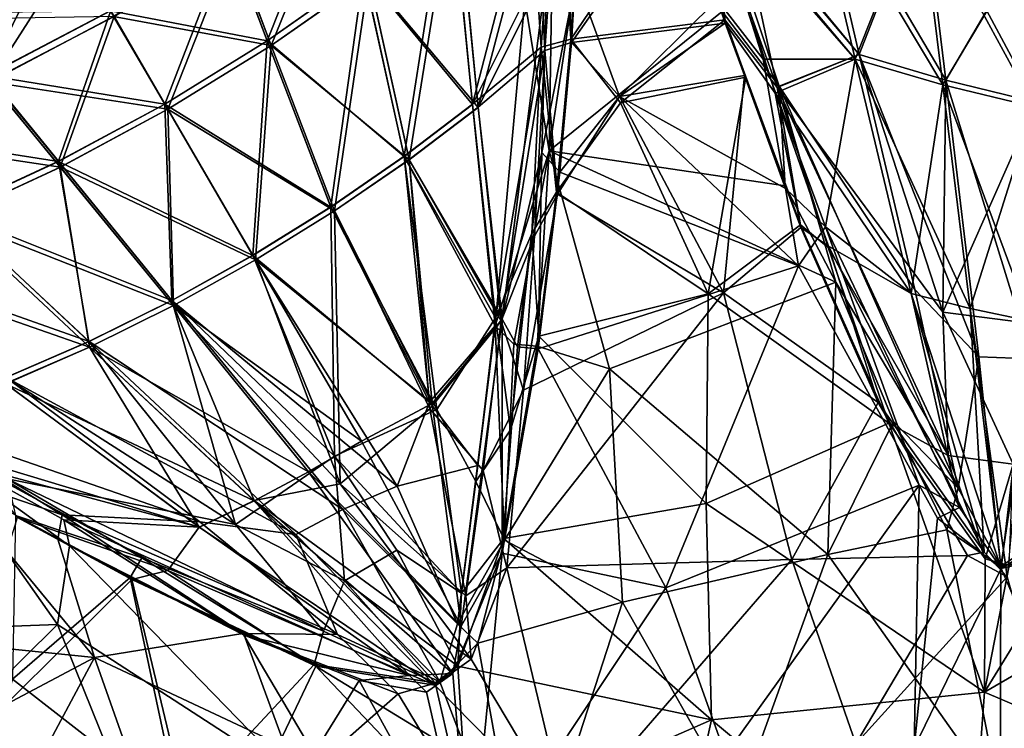
# Model space of a CAD drawing. Units: inches. Extents: x -12.4 to 11.7, y -26 to 12.2.
# Drawn here: x -5.2 to 0.8, y 4 to 8.2 of the extents above; entities that cross this region are included whole.
import ezdxf

# ---------------------------------------------------------------- set-up
doc = ezdxf.new("R2010")
doc.units = ezdxf.units.IN
doc.header["$MEASUREMENT"] = 0
doc.layers.add('LIGHT-SHADE', color=1, linetype='Continuous')

msp = doc.modelspace()

# ---------------------------------------------------------------- linework, layer by layer
at = {"layer": 'LIGHT-SHADE'}
for points in [[(-1.9215, 9.4456, -1.8011), (-2.084, 9.0692, -1.732), (-2.0183, 8.0719, -1.2081)], [(-1.8386, 8.1203, -1.1752), (-1.9215, 9.4456, -1.8011), (-2.0183, 8.0719, -1.2081)], [(-1.9215, 9.4456, -1.8011), (-1.8386, 8.1203, -1.1752), (-1.7703, 9.2863, -1.68)], [(-1.9951, 8.051, -1.255), (-2.0429, 9.0531, -1.767), (-1.9006, 9.4204, -1.8469)], [(-1.9951, 8.051, -1.255), (-1.9006, 9.4204, -1.8469), (-1.8341, 8.1002, -1.2276)], [(-1.8341, 8.1002, -1.2276), (-1.9006, 9.4204, -1.8469), (-1.7656, 9.2589, -1.7288)], [(-1.7703, 9.2863, -1.68), (-1.8386, 8.1203, -1.1752), (-1.0955, 9.2156, -1.6058)], [(-1.8341, 8.1002, -1.2276), (-1.7656, 9.2589, -1.7288), (-1.1798, 9.0316, -1.5733)], [(-3.2308, 9.2042, -2.9524), (-3.8982, 8.7273, -3.0872), (-3.6673, 8.1098, -2.5079)], [(-3.6673, 8.1098, -2.5079), (-3.0861, 8.5187, -2.3812), (-3.2308, 9.2042, -2.9524)], [(-0.9118, 8.236, -1.1598), (-1.0955, 9.2156, -1.6058), (-1.8386, 8.1203, -1.1752)], [(-0.596, 7.8278, -1.0254), (-1.0955, 9.2156, -1.6058), (-0.9118, 8.236, -1.1598)], [(-0.8307, 8.9116, -1.5473), (-1.0955, 9.2156, -1.6058), (-0.596, 7.8278, -1.0254)], [(-0.128, 8.0001, -8.7129), (-0.4117, 9.2056, -8.0428), (-1.0155, 9.0567, -8.6268)], [(-0.9995, 9.0911, -8.6693), (-0.3847, 9.2362, -8.0815), (-0.1026, 8.0273, -8.7551)], [(-0.4117, 9.2056, -2.1944), (-0.128, 8.0001, -1.5243), (-0.9738, 8.9711, -1.5729)], [(-0.8307, 8.9116, -1.5473), (-0.1026, 8.0274, -1.4821), (-0.3847, 9.2362, -2.1556)], [(0.4006, 7.844, -8.5441), (0.2602, 8.9774, -7.8222), (-0.4117, 9.2056, -8.0428)], [(0.2602, 8.9774, -2.4149), (-0.128, 8.0001, -1.5243), (-0.4117, 9.2056, -2.1944)], [(-0.4117, 9.2056, -8.0428), (-0.128, 8.0001, -8.7129), (0.4006, 7.844, -8.5441)], [(-0.1026, 8.0273, -8.7551), (-0.3847, 9.2362, -8.0815), (0.4191, 7.8723, -8.5891)], [(-0.3847, 9.2362, -2.1556), (-0.1026, 8.0274, -1.4821), (0.2804, 9.0095, -2.3734)], [(0.4191, 7.8723, -8.5891), (-0.3847, 9.2362, -8.0815), (0.2804, 9.0095, -7.8637)], [(-3.643, 8.0819, -2.5502), (-3.8725, 8.6958, -3.1261), (-3.199, 9.1761, -2.9893)], [(-3.199, 9.1761, -2.9893), (-3.0555, 8.494, -2.4215), (-3.643, 8.0819, -2.5502)], [(-2.5714, 9.1421, -2.3045), (-3.0861, 8.5187, -2.3812), (-2.8417, 7.4157, -1.6098)], [(-2.8417, 7.4157, -1.6098), (-2.4316, 7.7287, -1.4357), (-2.5714, 9.1421, -2.3045)], [(-2.084, 9.0692, -1.732), (-2.5714, 9.1421, -2.3045), (-2.4316, 7.7287, -1.4357)], [(-2.5347, 9.1196, -2.3408), (-2.8121, 7.3948, -1.6528), (-3.0555, 8.494, -2.4215)], [(-2.5347, 9.1196, -2.3408), (-2.3962, 7.7102, -1.4754), (-2.8121, 7.3948, -1.6528)], [(-2.3962, 7.7102, -1.4754), (-2.5347, 9.1196, -2.3408), (-2.0429, 9.0531, -1.767)], [(-2.084, 9.0692, -1.732), (-2.4316, 7.7287, -1.4357), (-2.0183, 8.0719, -1.2081)], [(-0.1026, 8.0273, -8.7551), (-0.5839, 7.8376, -9.2026), (-0.9995, 9.0911, -8.6693)], [(-0.5839, 7.8376, -9.2026), (-0.9269, 8.2851, -9.0533), (-0.9995, 9.0911, -8.6693)], [(-1.9951, 8.051, -1.255), (-2.3962, 7.7102, -1.4754), (-2.0429, 9.0531, -1.767)], [(-1.1798, 9.0316, -1.5733), (-0.9096, 8.2159, -1.2123), (-1.8341, 8.1002, -1.2276)], [(-0.9096, 8.2159, -1.2123), (-1.1798, 9.0316, -1.5733), (-0.9738, 8.9711, -1.5729)], [(-1.0155, 9.0567, -8.6268), (-0.9585, 8.3583, -8.9668), (-0.6811, 7.9988, -9.0884)], [(-0.128, 8.0001, -8.7129), (-1.0155, 9.0567, -8.6268), (-0.6811, 7.9988, -9.0884)], [(-0.128, 8.0001, -1.5243), (-0.6087, 7.795, -1.0707), (-0.9738, 8.9711, -1.5729)], [(-0.9096, 8.2159, -1.2123), (-0.9738, 8.9711, -1.5729), (-0.6087, 7.795, -1.0707)], [(0.2602, 8.9774, -2.4149), (0.4006, 7.844, -1.6931), (-0.128, 8.0001, -1.5243)], [(-0.1026, 8.0274, -1.4821), (0.4191, 7.8723, -1.6481), (0.2804, 9.0095, -2.3734)], [(0.2602, 8.9774, -7.8222), (0.9481, 7.7115, -8.4478), (0.9623, 8.7873, -7.6891)], [(0.9481, 7.7115, -8.4478), (0.2602, 8.9774, -7.8222), (0.4006, 7.844, -8.5441)], [(0.9623, 8.7873, -2.5481), (0.4006, 7.844, -1.6931), (0.2602, 8.9774, -2.4149)], [(0.2804, 9.0095, -2.3734), (0.4191, 7.8723, -1.6481), (0.9755, 8.821, -2.505)], [(0.2804, 9.0095, -7.8637), (0.9755, 8.821, -7.7322), (0.9595, 7.7412, -8.4942)], [(0.4191, 7.8723, -8.5891), (0.2804, 9.0095, -7.8637), (0.9595, 7.7412, -8.4942)], [(-2.4314, 7.7273, -8.8022), (-3.0858, 8.5177, -7.8567), (-2.5486, 8.9471, -8.0637)], [(-2.3961, 7.7092, -8.7623), (-2.5124, 8.9257, -8.0264), (-3.0554, 8.4933, -7.8162)], [(-2.1154, 8.3584, -8.8257), (-2.4314, 7.7273, -8.8022), (-2.5486, 8.9471, -8.0637)], [(-2.3961, 7.7092, -8.7623), (-1.9841, 8.5342, -8.7777), (-2.5124, 8.9257, -8.0264)], [(-0.8307, 8.9116, -1.5473), (-0.596, 7.8278, -1.0254), (-0.1026, 8.0274, -1.4821)], [(-1.969, 7.4467, -9.2937), (-2.1154, 8.3584, -8.8257), (-1.9464, 8.8401, -8.7273)], [(-1.8039, 8.5331, -8.9004), (-1.969, 7.4467, -9.2937), (-1.9464, 8.8401, -8.7273)], [(-5.6705, 8.2792, -3.5932), (-5.3493, 7.9045, -3.0752), (-4.901, 8.8146, -3.8121)], [(-5.3493, 7.9045, -3.0752), (-4.6082, 8.2911, -3.1288), (-4.901, 8.8146, -3.8121)], [(0.4006, 7.844, -1.6931), (0.9623, 8.7873, -2.5481), (0.9481, 7.7116, -1.7893)], [(0.9755, 8.821, -2.505), (0.4191, 7.8723, -1.6481), (0.9595, 7.7412, -1.7429)], [(-3.9016, 8.7306, -7.1451), (-3.667, 8.1089, -7.7301), (-4.6107, 8.2903, -7.1078)], [(-4.6082, 8.2911, -3.1288), (-4.2831, 7.7294, -2.5502), (-3.8982, 8.7273, -3.0872)], [(-4.2831, 7.7294, -2.5502), (-3.6673, 8.1098, -2.5079), (-3.8982, 8.7273, -3.0872)], [(-3.9016, 8.7306, -7.1451), (-3.0858, 8.5177, -7.8567), (-3.667, 8.1089, -7.7301)], [(-4.8272, 8.6606, -3.6901), (-5.3364, 7.8665, -3.1146), (-5.6561, 8.2376, -3.6282)], [(-4.8272, 8.6606, -3.6901), (-4.5889, 8.2563, -3.1685), (-5.3364, 7.8665, -3.1146)], [(-3.8759, 8.6994, -7.1059), (-4.5914, 8.2557, -7.0678), (-3.6427, 8.0813, -7.6875)], [(-3.8725, 8.6958, -3.1261), (-4.2653, 7.6982, -2.5935), (-4.5889, 8.2563, -3.1685)], [(-3.8725, 8.6958, -3.1261), (-3.643, 8.0819, -2.5502), (-4.2653, 7.6982, -2.5935)], [(-3.8759, 8.6994, -7.1059), (-3.6427, 8.0813, -7.6875), (-3.0554, 8.4933, -7.8162)], [(-3.6673, 8.1098, -2.5079), (-3.2846, 7.1106, -1.7218), (-3.0861, 8.5187, -2.3812)], [(-2.8414, 7.4145, -8.6282), (-3.667, 8.1089, -7.7301), (-3.0858, 8.5177, -7.8567)], [(-3.0555, 8.494, -2.4215), (-3.2613, 7.0869, -1.7672), (-3.643, 8.0819, -2.5502)], [(-3.0554, 8.4933, -7.8162), (-3.6427, 8.0813, -7.6875), (-2.8119, 7.3939, -8.5849)], [(-3.2846, 7.1106, -1.7218), (-2.8417, 7.4157, -1.6098), (-3.0861, 8.5187, -2.3812)], [(-3.0555, 8.494, -2.4215), (-2.8121, 7.3948, -1.6528), (-3.2613, 7.0869, -1.7672)], [(-2.4314, 7.7273, -8.8022), (-2.8414, 7.4145, -8.6282), (-3.0858, 8.5177, -7.8567)], [(-2.8119, 7.3939, -8.5849), (-2.3961, 7.7092, -8.7623), (-3.0554, 8.4933, -7.8162)], [(-2.2524, 6.4345, -9.4229), (-1.9841, 8.5342, -8.7777), (-2.3961, 7.7092, -8.7623)], [(-1.9841, 8.5342, -8.7777), (-2.2524, 6.4345, -9.4229), (-2.0125, 7.4369, -9.2118)], [(-1.8061, 8.4884, -8.857), (-1.9841, 8.5342, -8.7777), (-2.0125, 7.4369, -9.2118)], [(-1.8061, 8.4884, -8.857), (-2.0125, 7.4369, -9.2118), (-1.9054, 7.3194, -9.278)], [(-1.969, 7.4467, -9.2937), (-1.8039, 8.5331, -8.9004), (-0.9269, 8.2851, -9.0533)], [(-1.5466, 7.7752, -9.1517), (-1.8061, 8.4884, -8.857), (-1.9054, 7.3194, -9.278)], [(-1.8061, 8.4884, -8.857), (-1.5466, 7.7752, -9.1517), (-0.9585, 8.3583, -8.9668)], [(-2.1154, 8.3584, -8.8257), (-2.2946, 6.394, -9.4795), (-2.4314, 7.7273, -8.8022)], [(-2.1154, 8.3584, -8.8257), (-1.969, 7.4467, -9.2937), (-2.2946, 6.394, -9.4795)], [(-1.5466, 7.7752, -9.1517), (-0.7932, 7.9016, -9.1335), (-0.9585, 8.3583, -8.9668)], [(-0.547, 7.2211, -9.382), (-0.6811, 7.9988, -9.0884), (-0.9585, 8.3583, -8.9668)], [(-4.6107, 8.2903, -7.1078), (-5.3496, 7.9006, -7.1656), (-5.6701, 8.2788, -6.6446)], [(-5.6558, 8.2373, -6.6094), (-5.3369, 7.8627, -7.126), (-4.5914, 8.2557, -7.0678)], [(-4.6107, 8.2903, -7.1078), (-4.2826, 7.7285, -7.6878), (-5.3496, 7.9006, -7.1656)], [(-4.6082, 8.2911, -3.1288), (-5.3493, 7.9045, -3.0752), (-4.9235, 7.3847, -2.5055)], [(-4.2649, 7.6976, -7.6442), (-4.5914, 8.2557, -7.0678), (-5.3369, 7.8627, -7.126)], [(-4.9122, 7.3502, -2.5484), (-5.3364, 7.8665, -3.1146), (-4.5889, 8.2563, -3.1685)], [(-4.9235, 7.3847, -2.5055), (-4.2831, 7.7294, -2.5502), (-4.6082, 8.2911, -3.1288)], [(-4.5889, 8.2563, -3.1685), (-4.2653, 7.6982, -2.5935), (-4.9122, 7.3502, -2.5484)], [(-4.2826, 7.7285, -7.6878), (-4.6107, 8.2903, -7.1078), (-3.667, 8.1089, -7.7301)], [(-4.2649, 7.6976, -7.6442), (-3.6427, 8.0813, -7.6875), (-4.5914, 8.2557, -7.0678)], [(-1.969, 7.4467, -9.2937), (-0.9269, 8.2851, -9.0533), (-0.5483, 7.2378, -9.4356)], [(-0.5483, 7.2378, -9.4356), (-0.9269, 8.2851, -9.0533), (-0.5839, 7.8376, -9.2026)], [(-1.539, 7.7373, -1.0119), (-0.9118, 8.236, -1.1598), (-1.8386, 8.1203, -1.1752)], [(-0.9096, 8.2159, -1.2123), (-1.5465, 7.7748, -1.0853), (-1.8341, 8.1002, -1.2276)], [(-0.9096, 8.2159, -1.2123), (-0.7936, 7.9018, -1.1024), (-1.5465, 7.7748, -1.0853)], [(-1.539, 7.7373, -1.0119), (-0.7844, 7.8908, -1.039), (-0.9118, 8.236, -1.1598)], [(-0.9118, 8.236, -1.1598), (-0.4564, 7.0015, -0.7279), (-0.596, 7.8278, -1.0254)], [(-0.6087, 7.795, -1.0707), (-0.4552, 6.9854, -0.7817), (-0.9096, 8.2159, -1.2123)], [(-4.2831, 7.7294, -2.5502), (-3.7537, 6.8193, -1.7675), (-3.6673, 8.1098, -2.5079)], [(-4.2826, 7.7285, -7.6878), (-3.667, 8.1089, -7.7301), (-3.2842, 7.1095, -8.5161)], [(-3.643, 8.0819, -2.5502), (-3.7369, 6.7925, -1.814), (-4.2653, 7.6982, -2.5935)], [(-3.6427, 8.0813, -7.6875), (-4.2649, 7.6976, -7.6442), (-3.261, 7.0861, -8.4705)], [(-3.7537, 6.8193, -1.7675), (-3.2846, 7.1106, -1.7218), (-3.6673, 8.1098, -2.5079)], [(-3.643, 8.0819, -2.5502), (-3.2613, 7.0869, -1.7672), (-3.7369, 6.7925, -1.814)], [(-2.8414, 7.4145, -8.6282), (-3.2842, 7.1095, -8.5161), (-3.667, 8.1089, -7.7301)], [(-3.261, 7.0861, -8.4705), (-2.8119, 7.3939, -8.5849), (-3.6427, 8.0813, -7.6875)], [(-2.2924, 6.4433, -0.7788), (-2.0183, 8.0719, -1.2081), (-2.4316, 7.7287, -1.4357)], [(-2.0744, 6.9508, -0.8167), (-2.0183, 8.0719, -1.2081), (-2.2924, 6.4433, -0.7788)], [(-1.9244, 7.1996, -0.8634), (-2.0183, 8.0719, -1.2081), (-2.0744, 6.9508, -0.8167)], [(-2.0183, 8.0719, -1.2081), (-1.9244, 7.1996, -0.8634), (-1.8386, 8.1203, -1.1752)], [(-1.9195, 7.187, -0.9179), (-1.9951, 8.051, -1.255), (-1.8341, 8.1002, -1.2276)], [(-1.539, 7.7373, -1.0119), (-1.8386, 8.1203, -1.1752), (-1.9244, 7.1996, -0.8634)], [(-1.8341, 8.1002, -1.2276), (-1.5465, 7.7748, -1.0853), (-1.9195, 7.187, -0.9179)], [(-2.3962, 7.7102, -1.4754), (-1.9951, 8.051, -1.255), (-2.2573, 6.422, -0.8176)], [(-2.2573, 6.422, -0.8176), (-1.9951, 8.051, -1.255), (-2.0584, 6.9341, -0.8681)], [(-2.0584, 6.9341, -0.8681), (-1.9951, 8.051, -1.255), (-1.9195, 7.187, -0.9179)], [(-0.596, 7.8278, -1.0254), (0.4002, 6.4764, -0.8542), (-0.1026, 8.0274, -1.4821)], [(-0.5839, 7.8376, -9.2026), (-0.1026, 8.0273, -8.7551), (0.2325, 6.6132, -9.3941)], [(-0.1026, 8.0274, -1.4821), (0.4002, 6.4764, -0.8542), (0.4191, 7.8723, -1.6481)], [(-0.1026, 8.0273, -8.7551), (0.4191, 7.8723, -8.5891), (0.6183, 6.2088, -9.4544)], [(0.6183, 6.2088, -9.4544), (0.2325, 6.6132, -9.3941), (-0.1026, 8.0273, -8.7551)], [(-0.6811, 7.9988, -9.0884), (-0.3059, 6.9911, -9.4318), (-0.128, 8.0001, -8.7129)], [(-0.6811, 7.9988, -9.0884), (-0.547, 7.2211, -9.382), (-0.3059, 6.9911, -9.4318)], [(-0.128, 8.0001, -1.5243), (0.2098, 6.5891, -0.8885), (-0.6087, 7.795, -1.0707)], [(-0.128, 8.0001, -8.7129), (-0.3059, 6.9911, -9.4318), (0.2098, 6.5891, -9.3487)], [(0.4006, 7.844, -1.6931), (0.2098, 6.5891, -0.8885), (-0.128, 8.0001, -1.5243)], [(-0.128, 8.0001, -8.7129), (0.5657, 6.4991, -9.2501), (0.4006, 7.844, -8.5441)], [(0.5657, 6.4991, -9.2501), (-0.128, 8.0001, -8.7129), (0.2098, 6.5891, -9.3487)], [(-6.1052, 7.5681, -7.3178), (-5.3496, 7.9006, -7.1656), (-4.9229, 7.3839, -7.7325)], [(-5.3493, 7.9045, -3.0752), (-5.5772, 7.0823, -2.3738), (-4.9235, 7.3847, -2.5055)], [(-4.2826, 7.7285, -7.6878), (-4.9229, 7.3839, -7.7325), (-5.3496, 7.9006, -7.1656)], [(-0.547, 7.2211, -9.382), (-0.7932, 7.9016, -9.1335), (-1.5466, 7.7752, -9.1517)], [(-0.7936, 7.9018, -1.1024), (-0.919, 6.5936, -0.6839), (-1.5465, 7.7748, -1.0853)], [(-1.539, 7.7373, -1.0119), (-1.0126, 6.5881, -0.6271), (-0.7844, 7.8908, -1.039)], [(-0.7844, 7.8908, -1.039), (-1.0126, 6.5881, -0.6271), (-0.4564, 7.0015, -0.7279)], [(-0.7936, 7.9018, -1.1024), (-0.4552, 6.9854, -0.7817), (-0.919, 6.5936, -0.6839)], [(-5.3369, 7.8627, -7.126), (-6.099, 7.5271, -7.2797), (-4.9117, 7.3497, -7.6892)], [(-5.5722, 7.0445, -2.4152), (-5.3364, 7.8665, -3.1146), (-4.9122, 7.3502, -2.5484)], [(-5.3369, 7.8627, -7.126), (-4.9117, 7.3497, -7.6892), (-4.2649, 7.6976, -7.6442)], [(0.4336, 5.614, -0.4377), (0.4002, 6.4764, -0.8542), (-0.596, 7.8278, -1.0254)], [(-0.2903, 6.865, -0.6973), (0.4336, 5.614, -0.4377), (-0.596, 7.8278, -1.0254)], [(-0.2903, 6.865, -0.6973), (-0.596, 7.8278, -1.0254), (-0.4564, 7.0015, -0.7279)], [(0.2325, 6.6132, -9.3941), (0.493, 5.4176, -9.8615), (-0.5839, 7.8376, -9.2026)], [(0.493, 5.4176, -9.8615), (-0.2434, 6.6573, -9.6141), (-0.5839, 7.8376, -9.2026)], [(-0.2434, 6.6573, -9.6141), (-0.5483, 7.2378, -9.4356), (-0.5839, 7.8376, -9.2026)], [(0.4006, 7.844, -1.6931), (0.5657, 6.4991, -0.9871), (0.2098, 6.5891, -0.8885)], [(0.4191, 7.8723, -1.6481), (0.4002, 6.4764, -0.8542), (0.9595, 7.7412, -1.7429)], [(0.5657, 6.4991, -9.2501), (0.9282, 6.4223, -9.2032), (0.4006, 7.844, -8.5441)], [(0.9282, 6.4223, -9.2032), (0.9481, 7.7115, -8.4478), (0.4006, 7.844, -8.5441)], [(0.9481, 7.7116, -1.7893), (0.5657, 6.4991, -0.9871), (0.4006, 7.844, -1.6931)], [(0.9355, 6.1961, -9.3942), (0.6183, 6.2088, -9.4544), (0.4191, 7.8723, -8.5891)], [(0.4191, 7.8723, -8.5891), (0.9595, 7.7412, -8.4942), (0.9355, 6.1961, -9.3942)], [(-1.9195, 7.187, -0.9179), (-1.5465, 7.7748, -1.0853), (-0.919, 6.5936, -0.6839)], [(-1.9054, 7.3194, -9.278), (-0.4681, 6.7554, -9.532), (-1.5466, 7.7752, -9.1517)], [(-1.5466, 7.7752, -9.1517), (-0.4681, 6.7554, -9.532), (-0.547, 7.2211, -9.382)], [(-0.4552, 6.9854, -0.7817), (-0.6087, 7.795, -1.0707), (-0.2869, 6.8738, -0.766)], [(-0.6087, 7.795, -1.0707), (0.2098, 6.5891, -0.8885), (-0.2869, 6.8738, -0.766)], [(-4.2831, 7.7294, -2.5502), (-4.9235, 7.3847, -2.5055), (-4.2418, 6.5474, -1.7434)], [(-3.7531, 6.8182, -8.4704), (-4.9229, 7.3839, -7.7325), (-4.2826, 7.7285, -7.6878)], [(-4.2418, 6.5474, -1.7434), (-3.7537, 6.8193, -1.7675), (-4.2831, 7.7294, -2.5502)], [(-3.2842, 7.1095, -8.5161), (-3.7531, 6.8182, -8.4704), (-4.2826, 7.7285, -7.6878)], [(-2.2924, 6.4433, -0.7788), (-2.4316, 7.7287, -1.4357), (-2.8417, 7.4157, -1.6098)], [(-2.2946, 6.394, -9.4795), (-2.8414, 7.4145, -8.6282), (-2.4314, 7.7273, -8.8022)], [(-2.3962, 7.7102, -1.4754), (-2.2573, 6.422, -0.8176), (-2.8121, 7.3948, -1.6528)], [(-2.3961, 7.7092, -8.7623), (-2.8119, 7.3939, -8.5849), (-2.2524, 6.4345, -9.4229)], [(-1.539, 7.7373, -1.0119), (-1.9244, 7.1996, -0.8634), (-1.0126, 6.5881, -0.6271)], [(1.1052, 6.3873, -0.9792), (0.9595, 7.7412, -1.7429), (0.4002, 6.4764, -0.8542)], [(0.9481, 7.7116, -1.7893), (0.9282, 6.4223, -1.0339), (0.5657, 6.4991, -0.9871)], [(-4.2653, 7.6982, -2.5935), (-4.2315, 6.5172, -1.7898), (-4.9122, 7.3502, -2.5484)], [(-4.2649, 7.6976, -7.6442), (-4.9117, 7.3497, -7.6892), (-3.7365, 6.7917, -8.4237)], [(-4.2653, 7.6982, -2.5935), (-3.7369, 6.7925, -1.814), (-4.2315, 6.5172, -1.7898)], [(-4.2649, 7.6976, -7.6442), (-3.7365, 6.7917, -8.4237), (-3.261, 7.0861, -8.4705)], [(-4.9229, 7.3839, -7.7325), (-5.5764, 7.0815, -7.8641), (-6.1052, 7.5681, -7.3178)], [(-5.5717, 7.044, -7.8224), (-4.9117, 7.3497, -7.6892), (-6.099, 7.5271, -7.2797)], [(-3.2846, 7.1106, -1.7218), (-2.6462, 5.8921, -0.8317), (-2.8417, 7.4157, -1.6098)], [(-2.6891, 5.9362, -9.3618), (-3.2842, 7.1095, -8.5161), (-2.8414, 7.4145, -8.6282)], [(-2.8417, 7.4157, -1.6098), (-2.6462, 5.8921, -0.8317), (-2.2924, 6.4433, -0.7788)], [(-2.8414, 7.4145, -8.6282), (-2.2946, 6.394, -9.4795), (-2.6891, 5.9362, -9.3618)], [(-2.2946, 6.394, -9.4795), (-1.969, 7.4467, -9.2937), (-2.182, 6.2834, -9.5905)], [(-2.1608, 6.2681, -9.5407), (-2.0125, 7.4369, -9.2118), (-2.2524, 6.4345, -9.4229)], [(-1.969, 7.4467, -9.2937), (-2.0405, 6.2723, -9.6286), (-2.182, 6.2834, -9.5905)], [(-2.1608, 6.2681, -9.5407), (-2.0363, 6.2561, -9.5748), (-2.0125, 7.4369, -9.2118)], [(-1.606, 6.1366, -9.6968), (-2.0405, 6.2723, -9.6286), (-1.969, 7.4467, -9.2937)], [(-2.0125, 7.4369, -9.2118), (-2.0363, 6.2561, -9.5748), (-1.9054, 7.3194, -9.278)], [(-0.2434, 6.6573, -9.6141), (-1.606, 6.1366, -9.6968), (-1.969, 7.4467, -9.2937)], [(-0.5483, 7.2378, -9.4356), (-0.2434, 6.6573, -9.6141), (-1.969, 7.4467, -9.2937)], [(-5.5772, 7.0823, -2.3738), (-4.74, 6.3004, -1.6486), (-4.9235, 7.3847, -2.5055)], [(-5.5764, 7.0815, -7.8641), (-4.9229, 7.3839, -7.7325), (-4.241, 6.5464, -8.4945)], [(-4.9122, 7.3502, -2.5484), (-4.7361, 6.2667, -1.6934), (-5.5722, 7.0445, -2.4152)], [(-4.2418, 6.5474, -1.7434), (-4.9235, 7.3847, -2.5055), (-4.74, 6.3004, -1.6486)], [(-3.7531, 6.8182, -8.4704), (-4.241, 6.5464, -8.4945), (-4.9229, 7.3839, -7.7325)], [(-4.9122, 7.3502, -2.5484), (-4.2315, 6.5172, -1.7898), (-4.7361, 6.2667, -1.6934)], [(-2.8121, 7.3948, -1.6528), (-2.6869, 5.8951, -0.9243), (-3.2613, 7.0869, -1.7672)], [(-2.8119, 7.3939, -8.5849), (-3.261, 7.0861, -8.4705), (-2.6744, 5.928, -9.3033)], [(-2.2573, 6.422, -0.8176), (-2.6869, 5.8951, -0.9243), (-2.8121, 7.3948, -1.6528)], [(-2.8119, 7.3939, -8.5849), (-2.6744, 5.928, -9.3033), (-2.2524, 6.4345, -9.4229)], [(-4.9117, 7.3497, -7.6892), (-5.5717, 7.044, -7.8224), (-4.231, 6.5165, -8.4479)], [(-4.231, 6.5165, -8.4479), (-3.7365, 6.7917, -8.4237), (-4.9117, 7.3497, -7.6892)], [(-0.4681, 6.7554, -9.532), (-1.9054, 7.3194, -9.278), (-2.0363, 6.2561, -9.5748)], [(-1.9195, 7.187, -0.9179), (-0.919, 6.5936, -0.6839), (-2.1229, 6.0084, -0.6057)], [(-2.1229, 6.0084, -0.6057), (-2.0584, 6.9341, -0.8681), (-1.9195, 7.187, -0.9179)], [(-2.032, 6.3328, -0.6235), (-1.9244, 7.1996, -0.8634), (-2.0744, 6.9508, -0.8167)], [(-1.0126, 6.5881, -0.6271), (-1.9244, 7.1996, -0.8634), (-2.032, 6.3328, -0.6235)], [(-0.4681, 6.7554, -9.532), (-0.3059, 6.9911, -9.4318), (-0.547, 7.2211, -9.382)], [(-6.2315, 6.8277, -8.0818), (-5.5764, 7.0815, -7.8641), (-4.7391, 6.2995, -8.5893)], [(-5.2394, 6.0839, -1.4825), (-4.74, 6.3004, -1.6486), (-5.5772, 7.0823, -2.3738)], [(-4.7391, 6.2995, -8.5893), (-5.5764, 7.0815, -7.8641), (-4.241, 6.5464, -8.4945)], [(-3.7537, 6.8193, -1.7675), (-3.2609, 5.6102, -0.9833), (-3.2846, 7.1106, -1.7218)], [(-2.6891, 5.9362, -9.3618), (-3.7531, 6.8182, -8.4704), (-3.2842, 7.1095, -8.5161)], [(-3.7369, 6.7925, -1.814), (-3.2613, 7.0869, -1.7672), (-3.2277, 5.4441, -0.9523)], [(-3.261, 7.0861, -8.4705), (-3.7365, 6.7917, -8.4237), (-2.6744, 5.928, -9.3033)], [(-3.2609, 5.6102, -0.9833), (-2.6462, 5.8921, -0.8317), (-3.2846, 7.1106, -1.7218)], [(-3.2613, 7.0869, -1.7672), (-2.6869, 5.8951, -0.9243), (-3.2277, 5.4441, -0.9523)], [(-5.5717, 7.044, -7.8224), (-6.233, 6.787, -8.043), (-4.7355, 6.2661, -8.5442)], [(-5.5722, 7.0445, -2.4152), (-4.7361, 6.2667, -1.6934), (-5.2415, 6.0466, -1.5245)], [(-5.5717, 7.044, -7.8224), (-4.7355, 6.2661, -8.5442), (-4.231, 6.5165, -8.4479)], [(-0.4564, 7.0015, -0.7279), (-1.0126, 6.5881, -0.6271), (0.0756, 5.8089, -0.4091)], [(-0.2903, 6.865, -0.6973), (-0.4564, 7.0015, -0.7279), (0.0756, 5.8089, -0.4091)], [(-2.2021, 5.7697, -0.5072), (-2.0744, 6.9508, -0.8167), (-2.2924, 6.4433, -0.7788)], [(-2.0744, 6.9508, -0.8167), (-2.2021, 5.7697, -0.5072), (-2.032, 6.3328, -0.6235)], [(0.0111, 5.9323, -0.4973), (-0.919, 6.5936, -0.6839), (-0.4552, 6.9854, -0.7817)], [(0.2587, 5.4359, -9.8542), (-0.3059, 6.9911, -9.4318), (-0.4681, 6.7554, -9.532)], [(0.0111, 5.9323, -0.4973), (-0.4552, 6.9854, -0.7817), (-0.2869, 6.8738, -0.766)], [(-0.3059, 6.9911, -9.4318), (0.5004, 5.3015, -9.8411), (0.2098, 6.5891, -9.3487)], [(0.2587, 5.4359, -9.8542), (0.5004, 5.3015, -9.8411), (-0.3059, 6.9911, -9.4318)], [(-2.2573, 6.422, -0.8176), (-2.0584, 6.9341, -0.8681), (-2.1229, 6.0084, -0.6057)], [(-4.7391, 6.2995, -8.5893), (-5.2383, 6.083, -8.7554), (-6.2315, 6.8277, -8.0818)], [(-4.2418, 6.5474, -1.7434), (-3.2609, 5.6102, -0.9833), (-3.7537, 6.8193, -1.7675)], [(-3.7531, 6.8182, -8.4704), (-2.8842, 5.429, -9.4719), (-4.241, 6.5464, -8.4945)], [(-3.7531, 6.8182, -8.4704), (-2.6891, 5.9362, -9.3618), (-2.8842, 5.429, -9.4719)], [(0.0756, 5.8089, -0.4091), (0.4336, 5.614, -0.4377), (-0.2903, 6.865, -0.6973)], [(-0.2869, 6.8738, -0.766), (0.2098, 6.5891, -0.8885), (0.6487, 5.0318, -0.3282)], [(0.6487, 5.0318, -0.3282), (0.0111, 5.9323, -0.4973), (-0.2869, 6.8738, -0.766)], [(-5.2407, 6.046, -8.7131), (-4.7355, 6.2661, -8.5442), (-6.233, 6.787, -8.043)], [(-3.7369, 6.7925, -1.814), (-3.2277, 5.4441, -0.9523), (-4.2315, 6.5172, -1.7898)], [(-3.1, 5.7003, -9.2061), (-3.7365, 6.7917, -8.4237), (-4.231, 6.5165, -8.4479)], [(-3.1, 5.7003, -9.2061), (-2.6744, 5.928, -9.3033), (-3.7365, 6.7917, -8.4237)], [(-1.2669, 4.8187, -9.9442), (-0.4681, 6.7554, -9.532), (-2.0363, 6.2561, -9.5748)], [(0.2587, 5.4359, -9.8542), (-0.4681, 6.7554, -9.532), (-1.2669, 4.8187, -9.9442)], [(-0.2912, 5.018, -9.9904), (-1.606, 6.1366, -9.6968), (-0.2434, 6.6573, -9.6141)], [(-0.2912, 5.018, -9.9904), (-0.2434, 6.6573, -9.6141), (0.104, 5.8191, -9.8215)], [(0.104, 5.8191, -9.8215), (-0.2434, 6.6573, -9.6141), (0.493, 5.4176, -9.8615)], [(-0.919, 6.5936, -0.6839), (-0.5075, 4.9882, -0.3006), (-2.2245, 4.9382, -0.3754)], [(-0.919, 6.5936, -0.6839), (-2.2245, 4.9382, -0.3754), (-2.1229, 6.0084, -0.6057)], [(-1.0126, 6.5881, -0.6271), (-2.032, 6.3328, -0.6235), (-1.0234, 5.3248, -0.3249)], [(-1.0126, 6.5881, -0.6271), (-1.0234, 5.3248, -0.3249), (0.0756, 5.8089, -0.4091)], [(0.0111, 5.9323, -0.4973), (-0.5075, 4.9882, -0.3006), (-0.919, 6.5936, -0.6839)], [(0.2098, 6.5891, -9.3487), (0.5004, 5.3015, -9.8411), (0.7526, 4.9337, -9.9358)], [(0.7526, 4.9337, -9.9358), (0.5657, 6.4991, -9.2501), (0.2098, 6.5891, -9.3487)], [(0.2098, 6.5891, -0.8885), (0.5657, 6.4991, -0.9871), (0.6487, 5.0318, -0.3282)], [(0.493, 5.4176, -9.8615), (0.2325, 6.6132, -9.3941), (0.6183, 6.2088, -9.4544)], [(-4.74, 6.3004, -1.6486), (-3.8583, 5.1988, -0.841), (-4.2418, 6.5474, -1.7434)], [(-4.7391, 6.2995, -8.5893), (-4.241, 6.5464, -8.4945), (-3.2115, 5.2895, -9.4341)], [(-3.8583, 5.1988, -0.841), (-3.2609, 5.6102, -0.9833), (-4.2418, 6.5474, -1.7434)], [(-2.8842, 5.429, -9.4719), (-3.2115, 5.2895, -9.4341), (-4.241, 6.5464, -8.4945)], [(-4.7361, 6.2667, -1.6934), (-4.2315, 6.5172, -1.7898), (-3.7452, 5.3428, -0.9875)], [(-4.231, 6.5165, -8.4479), (-4.7355, 6.2661, -8.5442), (-3.4174, 5.5162, -9.2033)], [(-3.2277, 5.4441, -0.9523), (-3.7452, 5.3428, -0.9875), (-4.2315, 6.5172, -1.7898)], [(-4.231, 6.5165, -8.4479), (-3.4174, 5.5162, -9.2033), (-3.1, 5.7003, -9.2061)], [(0.4336, 5.614, -0.4377), (0.8235, 5.562, -0.5254), (0.4002, 6.4764, -0.8542)], [(0.4002, 6.4764, -0.8542), (0.8235, 5.562, -0.5254), (1.1052, 6.3873, -0.9792)], [(0.9282, 6.4223, -9.2032), (0.5657, 6.4991, -9.2501), (0.7526, 4.9337, -9.9358)], [(0.5657, 6.4991, -0.9871), (0.7888, 4.8849, -0.2903), (0.6487, 5.0318, -0.3282)], [(0.9282, 6.4223, -1.0339), (0.7888, 4.8849, -0.2903), (0.5657, 6.4991, -0.9871)], [(-2.3665, 5.5245, -0.5794), (-2.6869, 5.8951, -0.9243), (-2.2573, 6.422, -0.8176)], [(-2.6744, 5.928, -9.3033), (-2.4987, 4.5874, -9.8687), (-2.2524, 6.4345, -9.4229)], [(-2.2924, 6.4433, -0.7788), (-2.6462, 5.8921, -0.8317), (-2.4098, 5.4573, -0.5171)], [(-2.2513, 5.0259, -9.8334), (-2.2524, 6.4345, -9.4229), (-2.4987, 4.5874, -9.8687)], [(-2.2021, 5.7697, -0.5072), (-2.2924, 6.4433, -0.7788), (-2.4098, 5.4573, -0.5171)], [(-2.3665, 5.5245, -0.5794), (-2.2573, 6.422, -0.8176), (-2.1229, 6.0084, -0.6057)], [(-2.2513, 5.0259, -9.8334), (-2.1608, 6.2681, -9.5407), (-2.2524, 6.4345, -9.4229)], [(0.7526, 4.9337, -9.9358), (0.9707, 5.0681, -9.8861), (0.9282, 6.4223, -9.2032)], [(-2.3994, 5.5549, -9.688), (-2.6891, 5.9362, -9.3618), (-2.2946, 6.394, -9.4795)], [(-2.2384, 5.1055, -9.8772), (-2.5213, 4.6019, -9.9182), (-2.2946, 6.394, -9.4795)], [(-2.182, 6.2834, -9.5905), (-2.2384, 5.1055, -9.8772), (-2.2946, 6.394, -9.4795)], [(-5.2394, 6.0839, -1.4825), (-3.8583, 5.1988, -0.841), (-4.74, 6.3004, -1.6486)], [(-5.2383, 6.083, -8.7554), (-4.7391, 6.2995, -8.5893), (-3.4937, 5.1387, -9.4656)], [(-3.2115, 5.2895, -9.4341), (-3.4937, 5.1387, -9.4656), (-4.7391, 6.2995, -8.5893)], [(-1.0234, 5.3248, -0.3249), (-2.032, 6.3328, -0.6235), (-2.2427, 5.1157, -0.3663)], [(-2.2021, 5.7697, -0.5072), (-2.2427, 5.1157, -0.3663), (-2.032, 6.3328, -0.6235)], [(-2.0405, 6.2723, -9.6286), (-2.2384, 5.1055, -9.8772), (-2.182, 6.2834, -9.5905)], [(-4.7361, 6.2667, -1.6934), (-4.0757, 5.1829, -0.8888), (-5.2415, 6.0466, -1.5245)], [(-3.7445, 5.342, -9.2502), (-4.7355, 6.2661, -8.5442), (-5.2407, 6.046, -8.7131)], [(-4.7361, 6.2667, -1.6934), (-3.7452, 5.3428, -0.9875), (-4.0757, 5.1829, -0.8888)], [(-3.7445, 5.342, -9.2502), (-3.4174, 5.5162, -9.2033), (-4.7355, 6.2661, -8.5442)], [(-2.1608, 6.2681, -9.5407), (-2.2513, 5.0259, -9.8334), (-2.0363, 6.2561, -9.5748)], [(-2.2513, 5.0259, -9.8334), (-1.2669, 4.8187, -9.9442), (-2.0363, 6.2561, -9.5748)], [(-1.606, 6.1366, -9.6968), (-2.2384, 5.1055, -9.8772), (-2.0405, 6.2723, -9.6286)], [(0.6183, 6.2088, -9.4544), (0.7498, 4.9457, -9.9912), (0.493, 5.4176, -9.8615)], [(0.6183, 6.2088, -9.4544), (0.9355, 6.1961, -9.3942), (0.7498, 4.9457, -9.9912)], [(0.9646, 5.0927, -9.9362), (0.7498, 4.9457, -9.9912), (0.9355, 6.1961, -9.3942)], [(-1.5282, 4.7314, -10.0013), (-2.2384, 5.1055, -9.8772), (-1.606, 6.1366, -9.6968)], [(-1.606, 6.1366, -9.6968), (-0.2912, 5.018, -9.9904), (-1.5282, 4.7314, -10.0013)], [(-5.8283, 5.8226, -9.0658), (-5.2383, 6.083, -8.7554), (-4.0725, 5.2152, -9.3943)], [(-5.6854, 5.6688, -9.1075), (-4.0748, 5.1822, -9.3488), (-5.2407, 6.046, -8.7131)], [(-5.4019, 5.5378, -1.0432), (-5.2415, 6.0466, -1.5245), (-4.0757, 5.1829, -0.8888)], [(-4.0748, 5.1822, -9.3488), (-3.7445, 5.342, -9.2502), (-5.2407, 6.046, -8.7131)], [(-5.2394, 6.0839, -1.4825), (-5.2313, 5.4747, -0.9314), (-3.8583, 5.1988, -0.841)], [(-4.0725, 5.2152, -9.3943), (-5.2383, 6.083, -8.7554), (-3.4937, 5.1387, -9.4656)], [(-2.3665, 5.5245, -0.5794), (-2.1229, 6.0084, -0.6057), (-2.2245, 4.9382, -0.3754)], [(-3.1, 5.7003, -9.2061), (-2.4987, 4.5874, -9.8687), (-2.6744, 5.928, -9.3033)], [(-2.3994, 5.5549, -9.688), (-2.8842, 5.429, -9.4719), (-2.6891, 5.9362, -9.3618)], [(0.0111, 5.9323, -0.4973), (0.549, 5.0127, -0.3087), (-0.5075, 4.9882, -0.3006)], [(0.0111, 5.9323, -0.4973), (0.6487, 5.0318, -0.3282), (0.549, 5.0127, -0.3087)], [(-3.2609, 5.6102, -0.9833), (-2.4965, 4.7852, -0.3609), (-2.6462, 5.8921, -0.8317)], [(-3.2277, 5.4441, -0.9523), (-2.6869, 5.8951, -0.9243), (-2.4706, 4.7709, -0.4087)], [(-2.4706, 4.7709, -0.4087), (-2.6869, 5.8951, -0.9243), (-2.3665, 5.5245, -0.5794)], [(-2.4098, 5.4573, -0.5171), (-2.6462, 5.8921, -0.8317), (-2.4965, 4.7852, -0.3609)], [(-5.8283, 5.8226, -9.0658), (-4.9013, 5.2581, -9.4361), (-5.6199, 5.5034, -9.2329)], [(-4.9013, 5.2581, -9.4361), (-5.8283, 5.8226, -9.0658), (-4.0725, 5.2152, -9.3943)], [(-1.0234, 5.3248, -0.3249), (0.6522, 4.1907, -0.1059), (0.0756, 5.8089, -0.4091)], [(0.104, 5.8191, -9.8215), (0.4256, 5.1672, -9.9578), (-0.2912, 5.018, -9.9904)], [(0.6522, 4.1907, -0.1059), (0.6552, 4.9923, -0.2538), (0.0756, 5.8089, -0.4091)], [(0.0756, 5.8089, -0.4091), (0.6552, 4.9923, -0.2538), (0.4336, 5.614, -0.4377)], [(0.104, 5.8191, -9.8215), (0.493, 5.4176, -9.8615), (0.4256, 5.1672, -9.9578)], [(-2.2427, 5.1157, -0.3663), (-2.2021, 5.7697, -0.5072), (-2.4098, 5.4573, -0.5171)], [(-3.4174, 5.5162, -9.2033), (-2.4987, 4.5874, -9.8687), (-3.1, 5.7003, -9.2061)], [(-5.6854, 5.6688, -9.1075), (-6.2774, 4.5482, -9.2139), (-4.9285, 4.5976, -9.5339)], [(-4.8913, 5.228, -9.3888), (-5.6854, 5.6688, -9.1075), (-4.8571, 5.0704, -9.447)], [(-5.6854, 5.6688, -9.1075), (-4.8913, 5.228, -9.3888), (-4.0748, 5.1822, -9.3488)], [(-4.9285, 4.5976, -9.5339), (-4.8571, 5.0704, -9.447), (-5.6854, 5.6688, -9.1075)], [(-3.2022, 4.8596, -0.5967), (-3.2609, 5.6102, -0.9833), (-3.8583, 5.1988, -0.841)], [(-2.8854, 5.0444, -0.6157), (-2.4965, 4.7852, -0.3609), (-3.2609, 5.6102, -0.9833)], [(-3.2609, 5.6102, -0.9833), (-3.2022, 4.8596, -0.5967), (-2.8854, 5.0444, -0.6157)], [(0.6552, 4.9923, -0.2538), (0.8235, 5.562, -0.5254), (0.4336, 5.614, -0.4377)], [(-4.2641, 4.9217, -0.6728), (-5.1707, 5.2414, -0.8934), (-5.4019, 5.5378, -1.0432)], [(-4.0757, 5.1829, -0.8888), (-4.2641, 4.9217, -0.6728), (-5.4019, 5.5378, -1.0432)], [(-3.7445, 5.342, -9.2502), (-2.55, 4.3035, -9.9338), (-3.4174, 5.5162, -9.2033)], [(-2.55, 4.3035, -9.9338), (-2.4987, 4.5874, -9.8687), (-3.4174, 5.5162, -9.2033)], [(-2.8842, 5.429, -9.4719), (-2.3994, 5.5549, -9.688), (-2.5213, 4.6019, -9.9182)], [(-2.2245, 4.9382, -0.3754), (-2.4706, 4.7709, -0.4087), (-2.3665, 5.5245, -0.5794)], [(0.6552, 4.9923, -0.2538), (0.7997, 4.9526, -0.2502), (0.8235, 5.562, -0.5254)], [(-6.2925, 4.5593, -9.2669), (-5.6199, 5.5034, -9.2329), (-4.7059, 4.3984, -9.6727)], [(-5.6199, 5.5034, -9.2329), (-4.9013, 5.2581, -9.4361), (-4.9263, 5.1116, -9.4845)], [(-4.7059, 4.3984, -9.6727), (-5.6199, 5.5034, -9.2329), (-4.9263, 5.1116, -9.4845)], [(-3.8583, 5.1988, -0.841), (-5.2313, 5.4747, -0.9314), (-3.3284, 4.5569, -0.4255)], [(-5.2313, 5.4747, -0.9314), (-5.1819, 5.2531, -0.8396), (-4.4214, 4.9989, -0.6514)], [(-5.2313, 5.4747, -0.9314), (-4.4214, 4.9989, -0.6514), (-3.3284, 4.5569, -0.4255)], [(-2.4098, 5.4573, -0.5171), (-2.4965, 4.7852, -0.3609), (-2.2427, 5.1157, -0.3663)], [(-3.2277, 5.4441, -0.9523), (-2.4392, 4.3895, -0.3045), (-3.7452, 5.3428, -0.9875)], [(-2.4392, 4.3895, -0.3045), (-3.2277, 5.4441, -0.9523), (-2.4706, 4.7709, -0.4087)], [(-2.8842, 5.429, -9.4719), (-2.5213, 4.6019, -9.9182), (-3.2115, 5.2895, -9.4341)], [(0.2587, 5.4359, -9.8542), (-1.2669, 4.8187, -9.9442), (-0.9076, 3.8122, -10.1207)], [(0.2587, 5.4359, -9.8542), (-0.9076, 3.8122, -10.1207), (0.2273, 3.855, -10.1253)], [(0.2587, 5.4359, -9.8542), (0.2273, 3.855, -10.1253), (0.3683, 5.2373, -9.8873)], [(0.5004, 5.3015, -9.8411), (0.2587, 5.4359, -9.8542), (0.3683, 5.2373, -9.8873)], [(0.493, 5.4176, -9.8615), (0.7498, 4.9457, -9.9912), (0.4256, 5.1672, -9.9578)], [(-4.0757, 5.1829, -0.8888), (-3.7452, 5.3428, -0.9875), (-2.6571, 4.2326, -0.3025)], [(-2.8099, 4.291, -9.8915), (-3.7445, 5.342, -9.2502), (-4.0748, 5.1822, -9.3488)], [(-3.7452, 5.3428, -0.9875), (-2.4392, 4.3895, -0.3045), (-2.6571, 4.2326, -0.3025)], [(-3.7445, 5.342, -9.2502), (-2.8099, 4.291, -9.8915), (-2.55, 4.3035, -9.9338)], [(-2.6265, 4.2522, -9.9913), (-3.4937, 5.1387, -9.4656), (-3.2115, 5.2895, -9.4341)], [(-2.5213, 4.6019, -9.9182), (-2.6265, 4.2522, -9.9913), (-3.2115, 5.2895, -9.4341)], [(-1.0234, 5.3248, -0.3249), (-2.2427, 5.1157, -0.3663), (-0.9926, 4.0246, -0.0931)], [(-1.0234, 5.3248, -0.3249), (-0.9926, 4.0246, -0.0931), (0.6522, 4.1907, -0.1059)], [(0.7526, 4.9337, -9.9358), (0.5004, 5.3015, -9.8411), (0.3683, 5.2373, -9.8873)], [(-5.6422, 3.7201, -0.704), (-5.1707, 5.2414, -0.8934), (-4.4826, 4.869, -0.6729)], [(-5.2001, 4.2676, -0.6446), (-4.4926, 4.8799, -0.6186), (-5.1819, 5.2531, -0.8396)], [(-4.4214, 4.9989, -0.6514), (-5.1819, 5.2531, -0.8396), (-4.4926, 4.8799, -0.6186)], [(-4.4826, 4.869, -0.6729), (-5.1707, 5.2414, -0.8934), (-4.2641, 4.9217, -0.6728)], [(-4.9013, 5.2581, -9.4361), (-3.8136, 4.5434, -9.7966), (-4.9263, 5.1116, -9.4845)], [(-3.8136, 4.5434, -9.7966), (-4.9013, 5.2581, -9.4361), (-3.2432, 4.5373, -9.821)], [(-4.0725, 5.2152, -9.3943), (-3.2432, 4.5373, -9.821), (-4.9013, 5.2581, -9.4361)], [(-2.8099, 4.291, -9.8915), (-4.0748, 5.1822, -9.3488), (-4.8913, 5.228, -9.3888)], [(-3.8051, 4.5335, -9.7418), (-2.8099, 4.291, -9.8915), (-4.8913, 5.228, -9.3888)], [(-4.8571, 5.0704, -9.447), (-3.8051, 4.5335, -9.7418), (-4.8913, 5.228, -9.3888)], [(0.2273, 3.855, -10.1253), (0.7526, 4.9337, -9.9358), (0.3683, 5.2373, -9.8873)], [(-4.0757, 5.1829, -0.8888), (-2.6571, 4.2326, -0.3025), (-4.2641, 4.9217, -0.6728)], [(-4.0725, 5.2152, -9.3943), (-3.4937, 5.1387, -9.4656), (-3.2432, 4.5373, -9.821)], [(-3.3284, 4.5569, -0.4255), (-3.2022, 4.8596, -0.5967), (-3.8583, 5.1988, -0.841)], [(-0.2912, 5.018, -9.9904), (0.4256, 5.1672, -9.9578), (0.7454, 3.5513, -10.2175)], [(0.4256, 5.1672, -9.9578), (0.7498, 4.9457, -9.9912), (0.7454, 3.5513, -10.2175)], [(-4.7059, 4.3984, -9.6727), (-4.9263, 5.1116, -9.4845), (-3.8136, 4.5434, -9.7966)], [(-3.2432, 4.5373, -9.821), (-3.4937, 5.1387, -9.4656), (-2.6265, 4.2522, -9.9913)], [(-2.3988, 4.4844, -9.9777), (-2.5213, 4.6019, -9.9182), (-2.2384, 5.1055, -9.8772)], [(-2.2427, 5.1157, -0.3663), (-2.4965, 4.7852, -0.3609), (-2.5195, 4.3472, -0.2499)], [(-2.5195, 4.3472, -0.2499), (-0.9926, 4.0246, -0.0931), (-2.2427, 5.1157, -0.3663)], [(-1.5282, 4.7314, -10.0013), (-2.3988, 4.4844, -9.9777), (-2.2384, 5.1055, -9.8772)], [(-4.8571, 5.0704, -9.447), (-4.9285, 4.5976, -9.5339), (-3.4839, 3.6602, -9.9282)], [(-3.8051, 4.5335, -9.7418), (-4.8571, 5.0704, -9.447), (-3.4839, 3.6602, -9.9282)], [(-3.2022, 4.8596, -0.5967), (-2.5195, 4.3472, -0.2499), (-2.8854, 5.0444, -0.6157)], [(-2.5195, 4.3472, -0.2499), (-2.4965, 4.7852, -0.3609), (-2.8854, 5.0444, -0.6157)], [(0.7997, 4.9526, -0.2502), (0.6522, 4.1907, -0.1059), (1.2, 5.0806, -0.2865)], [(2.1319, 5.0497, -0.3381), (1.2, 5.0806, -0.2865), (0.6522, 4.1907, -0.1059)], [(2.145, 3.5544, -0.094), (2.1319, 5.0497, -0.3381), (0.6522, 4.1907, -0.1059)], [(0.9646, 5.0927, -9.9362), (1.1423, 5.0358, -9.9624), (0.7498, 4.9457, -9.9912)], [(0.7526, 4.9337, -9.9358), (1.1399, 5.0253, -9.9073), (0.9707, 5.0681, -9.8861)], [(-4.4926, 4.8799, -0.6186), (-3.3836, 4.3575, -0.3476), (-4.4214, 4.9989, -0.6514)], [(-4.4214, 4.9989, -0.6514), (-3.3836, 4.3575, -0.3476), (-3.3284, 4.5569, -0.4255)], [(-2.55, 4.3035, -9.9338), (-2.445, 3.0482, -10.1243), (-2.2513, 5.0259, -9.8334)], [(-2.4987, 4.5874, -9.8687), (-2.55, 4.3035, -9.9338), (-2.2513, 5.0259, -9.8334)], [(-2.2513, 5.0259, -9.8334), (-2.445, 3.0482, -10.1243), (-1.2669, 4.8187, -9.9442)], [(-2.2245, 4.9382, -0.3754), (-0.5075, 4.9882, -0.3006), (-1.8626, 3.4249, -0.1119)], [(-1.8626, 3.4249, -0.1119), (-0.5075, 4.9882, -0.3006), (-0.124, 3.8803, -0.1122)], [(-0.2912, 5.018, -9.9904), (-0.8346, 3.5131, -10.2194), (-1.5282, 4.7314, -10.0013)], [(0.7454, 3.5513, -10.2175), (-0.8346, 3.5131, -10.2194), (-0.2912, 5.018, -9.9904)], [(-0.5075, 4.9882, -0.3006), (0.549, 5.0127, -0.3087), (-0.124, 3.8803, -0.1122)], [(-0.124, 3.8803, -0.1122), (0.549, 5.0127, -0.3087), (0.7888, 4.8849, -0.2903)], [(0.549, 5.0127, -0.3087), (0.6487, 5.0318, -0.3282), (0.7888, 4.8849, -0.2903)], [(0.6522, 4.1907, -0.1059), (0.7997, 4.9526, -0.2502), (0.6552, 4.9923, -0.2538)], [(0.7454, 3.5513, -10.2175), (0.7498, 4.9457, -9.9912), (1.1423, 5.0358, -9.9624)], [(0.7454, 3.5513, -10.2175), (1.1423, 5.0358, -9.9624), (2.5676, 4.23, -10.0085)], [(1.1399, 5.0253, -9.9073), (0.7526, 4.9337, -9.9358), (1.3082, 3.6497, -10.1254)], [(-4.2641, 4.9217, -0.6728), (-3.3731, 4.3475, -0.4022), (-4.4826, 4.869, -0.6729)], [(-2.6571, 4.2326, -0.3025), (-3.3731, 4.3475, -0.4022), (-4.2641, 4.9217, -0.6728)], [(-2.4392, 4.3895, -0.3045), (-2.4706, 4.7709, -0.4087), (-2.2245, 4.9382, -0.3754)], [(-2.2245, 4.9382, -0.3754), (-1.8626, 3.4249, -0.1119), (-2.4392, 4.3895, -0.3045)], [(1.3082, 3.6497, -10.1254), (0.7526, 4.9337, -9.9358), (0.2273, 3.855, -10.1253)], [(-4.4826, 4.869, -0.6729), (-4.0273, 2.9724, -0.2953), (-5.6422, 3.7201, -0.704)], [(-4.1951, 3.4869, -0.331), (-4.4926, 4.8799, -0.6186), (-5.2001, 4.2676, -0.6446)], [(-3.3836, 4.3575, -0.3476), (-4.4926, 4.8799, -0.6186), (-4.1951, 3.4869, -0.331)], [(-4.0273, 2.9724, -0.2953), (-4.4826, 4.869, -0.6729), (-3.3731, 4.3475, -0.4022)], [(1.1155, 3.7188, -0.1137), (-0.124, 3.8803, -0.1122), (0.7888, 4.8849, -0.2903)], [(-2.6552, 4.247, -0.2476), (-3.2022, 4.8596, -0.5967), (-3.3284, 4.5569, -0.4255)], [(-2.6552, 4.247, -0.2476), (-2.5195, 4.3472, -0.2499), (-3.2022, 4.8596, -0.5967)], [(-1.2669, 4.8187, -9.9442), (-2.445, 3.0482, -10.1243), (-0.9076, 3.8122, -10.1207)], [(-1.5282, 4.7314, -10.0013), (-2.1148, 2.9194, -10.2201), (-2.3988, 4.4844, -9.9777)], [(-0.8346, 3.5131, -10.2194), (-2.1148, 2.9194, -10.2201), (-1.5282, 4.7314, -10.0013)], [(-5.7634, 3.7724, -9.4882), (-4.9285, 4.5976, -9.5339), (-6.2774, 4.5482, -9.2139)], [(-5.7634, 3.7724, -9.4882), (-4.2023, 2.7955, -9.931), (-4.9285, 4.5976, -9.5339)], [(-4.9285, 4.5976, -9.5339), (-4.2023, 2.7955, -9.931), (-3.4839, 3.6602, -9.9282)], [(-2.3988, 4.4844, -9.9777), (-2.6265, 4.2522, -9.9913), (-2.5213, 4.6019, -9.9182)], [(-5.8023, 3.8198, -9.5284), (-6.2925, 4.5593, -9.2669), (-4.7059, 4.3984, -9.6727)], [(-3.3523, 3.7635, -9.9884), (-4.7059, 4.3984, -9.6727), (-3.8136, 4.5434, -9.7966)], [(-3.8136, 4.5434, -9.7966), (-3.2432, 4.5373, -9.821), (-2.8777, 4.1804, -9.9806)], [(-2.8777, 4.1804, -9.9806), (-3.3523, 3.7635, -9.9884), (-3.8136, 4.5434, -9.7966)], [(-3.4839, 3.6602, -9.9282), (-3.114, 4.2599, -9.8832), (-3.8051, 4.5335, -9.7418)], [(-3.114, 4.2599, -9.8832), (-2.8099, 4.291, -9.8915), (-3.8051, 4.5335, -9.7418)], [(-3.3284, 4.5569, -0.4255), (-3.3836, 4.3575, -0.3476), (-2.6552, 4.247, -0.2476)], [(-2.8777, 4.1804, -9.9806), (-3.2432, 4.5373, -9.821), (-2.6265, 4.2522, -9.9913)], [(-2.6265, 4.2522, -9.9913), (-2.3988, 4.4844, -9.9777), (-2.1148, 2.9194, -10.2201)], [(-5.3805, 3.1422, -9.7239), (-5.8023, 3.8198, -9.5284), (-4.7059, 4.3984, -9.6727)], [(-4.7059, 4.3984, -9.6727), (-4.1379, 2.791, -9.9984), (-5.3805, 3.1422, -9.7239)], [(-3.3523, 3.7635, -9.9884), (-4.1379, 2.791, -9.9984), (-4.7059, 4.3984, -9.6727)], [(-2.6571, 4.2326, -0.3025), (-2.4392, 4.3895, -0.3045), (-1.8626, 3.4249, -0.1119)], [(-4.1951, 3.4869, -0.331), (-2.4578, 3.3806, -0.0977), (-3.3836, 4.3575, -0.3476)], [(-3.3731, 4.3475, -0.4022), (-1.8626, 3.4249, -0.1119), (-4.0273, 2.9724, -0.2953)], [(-2.6552, 4.247, -0.2476), (-3.3836, 4.3575, -0.3476), (-2.4578, 3.3806, -0.0977)], [(-1.8626, 3.4249, -0.1119), (-3.3731, 4.3475, -0.4022), (-2.6571, 4.2326, -0.3025)], [(-2.4578, 3.3806, -0.0977), (-2.5195, 4.3472, -0.2499), (-2.6552, 4.247, -0.2476)], [(-2.4578, 3.3806, -0.0977), (-0.9926, 4.0246, -0.0931), (-2.5195, 4.3472, -0.2499)], [(-2.7082, 4.1906, -9.9388), (-2.8099, 4.291, -9.8915), (-3.114, 4.2599, -9.8832)], [(-2.7082, 4.1906, -9.9388), (-2.55, 4.3035, -9.9338), (-2.8099, 4.291, -9.8915)], [(-2.7082, 4.1906, -9.9388), (-2.445, 3.0482, -10.1243), (-2.55, 4.3035, -9.9338)], [(-5.4768, 3.3014, -0.5551), (-4.1951, 3.4869, -0.331), (-5.2001, 4.2676, -0.6446)], [(-3.114, 4.2599, -9.8832), (-3.4839, 3.6602, -9.9282), (-2.445, 3.0482, -10.1243)], [(-2.445, 3.0482, -10.1243), (-2.7082, 4.1906, -9.9388), (-3.114, 4.2599, -9.8832)], [(-2.8777, 4.1804, -9.9806), (-2.6265, 4.2522, -9.9913), (-2.1148, 2.9194, -10.2201)], [(2.1463, 2.8945, -10.2201), (0.7454, 3.5513, -10.2175), (2.5676, 4.23, -10.0085)], [(-3.3523, 3.7635, -9.9884), (-2.8777, 4.1804, -9.9806), (-2.1148, 2.9194, -10.2201)], [(-0.9926, 4.0246, -0.0931), (0.5455, 2.7426, 0.0769), (0.6522, 4.1907, -0.1059)], [(2.145, 3.5544, -0.094), (0.6522, 4.1907, -0.1059), (0.5455, 2.7426, 0.0769)], [(-0.9926, 4.0246, -0.0931), (-2.4578, 3.3806, -0.0977), (-1.3319, 2.4917, 0.0771)], [(-0.9926, 4.0246, -0.0931), (-1.3319, 2.4917, 0.0771), (0.5455, 2.7426, 0.0769)]]:
    msp.add_3dface(points, dxfattribs=at)

doc.saveas('drawing.dxf')
